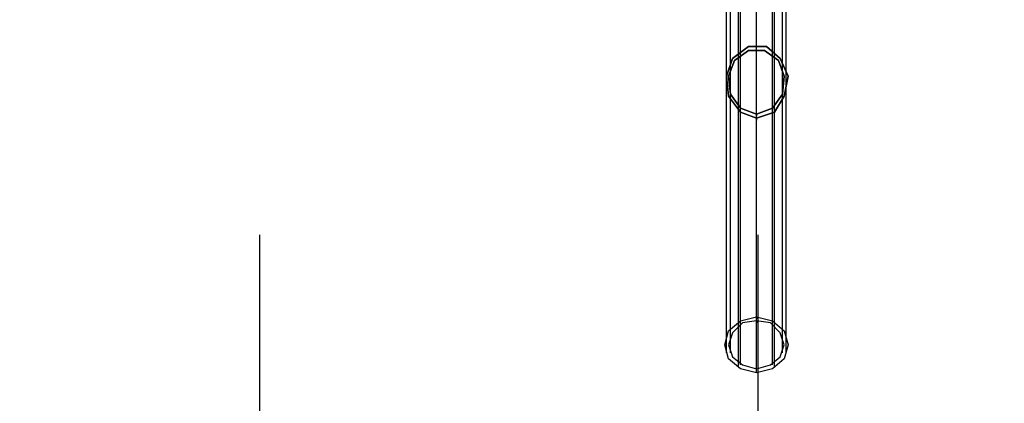
# Model space of a CAD drawing. Units: millimetres. Extents: x -3008 to 5853, y -4035 to 2637.
# Drawn here: x 1610 to 3707, y -1746 to -929 of the extents above; entities that cross this region are included whole.
import ezdxf

# ---------------------------------------------------------------- set-up
doc = ezdxf.new("R2010")
doc.units = ezdxf.units.MM
doc.layers.add('BEM', color=7, linetype='Continuous', lineweight=35)
doc.layers.add('DRAUFSICHT', color=7, linetype='Continuous')
doc.styles.get("Standard").update_dxf_attribs({"font": 'arial.ttf'})
doc.dimstyles.new('Europa 1-25', dxfattribs={"dimscale": 30, "dimtxt": 3.5, "dimasz": 4, "dimexe": 2, "dimexo": 0, "dimgap": 2, "dimtad": 0, "dimdec": 0, "dimzin": 0, "dimdsep": 46, "dimtxsty": 'Standard', "dimcen": 2, "dimadec": 0, "dimazin": 0, "dimtfac": 1, "dimtdec": 0, "dimtofl": 0, "dimtmove": 0, "dimatfit": 3, "dimfxl": 2, "dimtolj": 1, "dimtzin": 0, "dimarcsym": 0})

# ---------------------------------------------------------------- blocks, each defined once
blk = doc.blocks.new('*D48')
at = {"layer": 'BEM', "color": 0, "lineweight": -2}
for p, q in [((3182, -1387.4), (3182, -1947.4)), ((4242.6, -1387.4), (4242.6, -1947.4)), ((3302, -1887.4), (3510.6, -1887.4)), ((4122.6, -1887.4), (3914, -1887.4))]:
    blk.add_line(p, q, dxfattribs=at)
at = {"layer": 'BEM', "color": 0}
for points in [[(3302, -1867.4), (3302, -1907.4), (3182, -1887.4)], [(4122.6, -1867.4), (4122.6, -1907.4), (4242.6, -1887.4)]]:
    blk.add_solid(points, dxfattribs=at)
at = {"layer": 'Defpoints', "color": 0}
for p in [(3182, -1387.4), (4242.6, -1387.4), (4242.6, -1887.4)]:
    blk.add_point(p, dxfattribs=at)
at = {"layer": 'BEM', "color": 0, "insert": (3712.3, -1887.4), "char_height": 105, "attachment_point": 5}
blk.add_mtext('\\A1;1061', dxfattribs=at)
blk = doc.blocks.new('*D67')
at = {"layer": 'BEM', "color": 0, "lineweight": -2}
for p, q in [((1060.7, -1387.4), (1060.7, -1947.4)), ((2121.3, -1387.4), (2121.3, -1947.4)), ((1180.7, -1887.4), (1389.3, -1887.4)), ((2001.3, -1887.4), (1792.7, -1887.4))]:
    blk.add_line(p, q, dxfattribs=at)
at = {"layer": 'BEM', "color": 0}
for points in [[(1180.7, -1867.4), (1180.7, -1907.4), (1060.7, -1887.4)], [(2001.3, -1867.4), (2001.3, -1907.4), (2121.3, -1887.4)]]:
    blk.add_solid(points, dxfattribs=at)
at = {"layer": 'Defpoints', "color": 0}
for p in [(1060.7, -1387.4), (2121.3, -1387.4), (2121.3, -1887.4)]:
    blk.add_point(p, dxfattribs=at)
at = {"layer": 'BEM', "color": 0, "insert": (1591, -1887.4), "char_height": 105, "attachment_point": 5}
blk.add_mtext('\\A1;1061', dxfattribs=at)
blk = doc.blocks.new('*D68')
at = {"layer": 'BEM', "color": 0, "lineweight": -2}
for p, q in [((2121.3, -1387.4), (2121.3, -1947.4)), ((3182, -1387.4), (3182, -1947.4)), ((2241.3, -1887.4), (2449.9, -1887.4)), ((3062, -1887.4), (2853.4, -1887.4))]:
    blk.add_line(p, q, dxfattribs=at)
at = {"layer": 'BEM', "color": 0}
for points in [[(2241.3, -1867.4), (2241.3, -1907.4), (2121.3, -1887.4)], [(3062, -1867.4), (3062, -1907.4), (3182, -1887.4)]]:
    blk.add_solid(points, dxfattribs=at)
at = {"layer": 'Defpoints', "color": 0}
for p in [(2121.3, -1387.4), (3182, -1387.4), (3182, -1887.4)]:
    blk.add_point(p, dxfattribs=at)
at = {"layer": 'BEM', "color": 0, "insert": (2651.7, -1887.4), "char_height": 105, "attachment_point": 5}
blk.add_mtext('\\A1;1061', dxfattribs=at)

msp = doc.modelspace()

# ---------------------------------------------------------------- linework, layer by layer
at = {"layer": 'DRAUFSICHT', "lineweight": 25}
for points in [[(3141.1, -999.1), (3141.1, 524.9)], [(3179.2, -986.4), (3179.2, 537.6)], [(3179.2, -990.6), (3179.2, 529.2)], [(3217.3, -999.1), (3217.3, 524.9)], [(3145.4, -1007.6), (3145.4, 520.7)], [(3213.1, -1007.6), (3213.1, 520.7)], [(3115.7, -1037.2), (3115.7, 495.3)], [(3124.2, -1041.4), (3124.2, 495.3)], [(3234.3, -1041.4), (3234.3, 495.3)], [(3242.7, -1037.2), (3242.7, 495.3)], [(3115.7, -1083.7), (3115.7, 461.4)], [(3124.2, -1083.7), (3124.2, 461.4)], [(3234.3, -1083.7), (3234.3, 461.4)], [(3242.7, -1083.7), (3242.7, 461.4)], [(3141.1, -1121.8), (3141.1, 431.8)], [(3145.4, -1117.6), (3145.4, 436)], [(3179.2, -1130.3), (3179.2, 427.6)], [(3213.1, -1117.6), (3213.1, 436)], [(3217.3, -1121.8), (3217.3, 431.8)], [(3179.2, -1138.8), (3179.2, 419.1)], [(3179.2, -1138.8), (3217.3, -1126.1), (3238.5, -1092.2), (3247, -1049.9), (3230, -1011.8), (3200.4, -986.4), (3162.3, -986.4), (3128.4, -1011.8), (3115.7, -1049.9), (3119.9, -1092.2), (3145.4, -1126.1), (3179.2, -1138.8)], [(3179.2, -1138.8), (3145.4, -1126.1), (3119.9, -1092.2), (3115.7, -1049.9), (3128.4, -1011.8), (3162.3, -986.4), (3200.4, -986.4), (3230, -1011.8), (3247, -1049.9), (3238.5, -1092.2), (3217.3, -1126.1), (3179.2, -1138.8)], [(3179.2, -1130.3), (3145.4, -1117.6), (3124.2, -1088), (3119.9, -1049.9), (3132.7, -1016), (3162.3, -994.8), (3196.2, -994.8), (3225.8, -1016), (3238.5, -1049.9), (3234.3, -1088), (3213.1, -1117.6), (3179.2, -1130.3)], [(3179.2, -1130.3), (3213.1, -1117.6), (3234.3, -1088), (3238.5, -1049.9), (3225.8, -1016), (3196.2, -994.8), (3162.3, -994.8), (3132.7, -1016), (3119.9, -1049.9), (3124.2, -1088), (3145.4, -1117.6), (3179.2, -1130.3)], [(3141.1, -1574.8), (3141.1, -999.1)], [(3179.2, -1562.1), (3179.2, -986.4)], [(3179.2, -1570.6), (3179.2, -990.6)], [(3217.3, -1574.8), (3217.3, -999.1)], [(3145.4, -1579), (3145.4, -1007.6)], [(3213.1, -1579), (3213.1, -1007.6)], [(3115.7, -1604.5), (3115.7, -1037.2)], [(3124.2, -1604.5), (3124.2, -1041.4)], [(3234.3, -1604.5), (3234.3, -1041.4)], [(3242.7, -1604.5), (3242.7, -1037.2)], [(3115.7, -1638.3), (3115.7, -1083.7)], [(3124.2, -1638.3), (3124.2, -1083.7)], [(3234.3, -1638.3), (3234.3, -1083.7)], [(3242.7, -1638.3), (3242.7, -1083.7)], [(3141.1, -1667.9), (3141.1, -1121.8)], [(3145.4, -1663.7), (3145.4, -1117.6)], [(3179.2, -1130.3), (3179.2, -1134.5)], [(3179.2, -1130.3), (3179.2, -1134.5)], [(3179.2, -1672.2), (3179.2, -1130.3)], [(3213.1, -1663.7), (3213.1, -1117.6)], [(3217.3, -1667.9), (3217.3, -1121.8)], [(3179.2, -1138.8), (3179.2, -1143)], [(3179.2, -1138.8), (3179.2, -1143)], [(3179.2, -1680.7), (3179.2, -1138.8)], [(3247, -1621.4), (3238.5, -1651), (3213.1, -1672.2), (3179.2, -1680.7), (3145.4, -1672.2), (3119.9, -1651), (3111.5, -1621.4), (3119.9, -1591.7), (3145.4, -1570.6), (3179.2, -1562.1), (3213.1, -1570.6), (3238.5, -1591.7), (3247, -1621.4)], [(3119.9, -1621.4), (3128.4, -1646.8), (3149.6, -1663.7), (3179.2, -1672.2), (3208.9, -1663.7), (3230, -1646.8), (3238.5, -1621.4), (3230, -1596), (3208.9, -1574.8), (3179.2, -1570.6), (3149.6, -1574.8), (3128.4, -1596), (3119.9, -1621.4)], [(3179.2, -1562.1), (3179.2, -1566.3)], [(3179.2, -1570.6), (3179.2, -1574.8)]]:
    msp.add_lwpolyline(points, dxfattribs=at)

# ---------------------------------------------------------------- dimensions: what is measured, and where the dimension line sits
at = {"layer": 'BEM'}
for base, p1, p2, picture, middle in [((2121.3, -1887.4), (1060.7, -1387.4), (2121.3, -1387.4), '*D67', (1591, -1887.4)), ((3182, -1887.4), (2121.3, -1387.4), (3182, -1387.4), '*D68', (2651.7, -1887.4)), ((4242.6, -1887.4), (3182, -1387.4), (4242.6, -1387.4), '*D48', (3712.3, -1887.4))]:
    dim = msp.add_linear_dim(base=base, p1=p1, p2=p2, dimstyle='Europa 1-25', dxfattribs=at)
    dim.commit()
    dim.dimension.update_dxf_attribs({"geometry": picture, "text_midpoint": middle})

doc.saveas('drawing.dxf')
